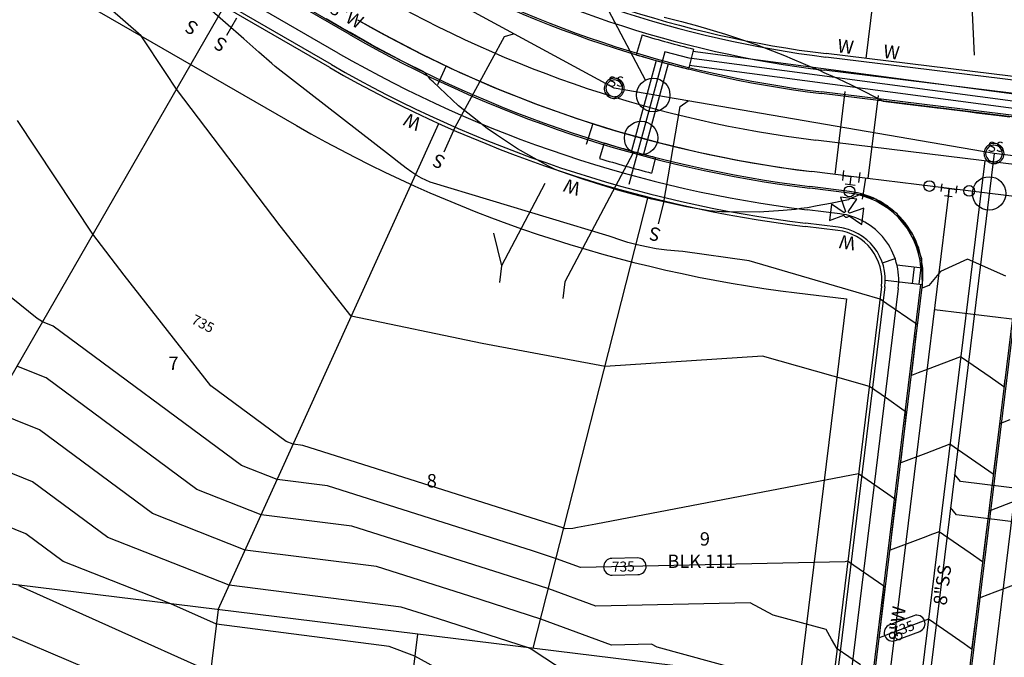
# Model space of a CAD drawing. Units: inches. Extents: x 2239091 to 2241855, y 13816996 to 13820506.
# Drawn here: x 2240648 to 2240942, y 13819211 to 13819401 of the extents above; entities that cross this region are included whole.
import ezdxf

# ---------------------------------------------------------------- set-up
doc = ezdxf.new("R2010")
doc.units = ezdxf.units.IN
doc.header["$MEASUREMENT"] = 0
for name, color, linetype in [('0(1)', 7, 'Continuous'), ('C-ANNO-MISC', 51, 'Continuous'), ('CE-TOPO-ANNO-CONT', 21, 'Continuous'), ('CE-WATR-HYDT-P18-U1', 1, 'Continuous'), ('CE-WATR-STRC-P18-U1', 1, 'Continuous'), ('CP-ESMT-ANNO', 51, 'Continuous'), ('CP-PROP-ANNO-P18-U1', 5, 'Continuous'), ('CP-PROP-LOTS-P18-U1', 5, 'Continuous'), ('CP-ROAD-CNTR-P18-U1', 1, 'Continuous'), ('CP-ROAD-CURB-BACK-P18-U1', 9, 'Continuous'), ('CP-ROAD-CURB-FACE-P18-U1', 252, 'Continuous'), ('CP-ROAD-RWAY-P18-U1', 252, 'Continuous'), ('CP-SSWR-ANNO', 51, 'Continuous'), ('CP-SSWR-LATL-P18-U1', 3, 'Continuous'), ('CP-SSWR-MHOL-P18-U1', 1, 'Continuous'), ('CP-SSWR-MHOL-P18-U1 Labels', 1, 'Continuous'), ('CP-SSWR-PIPE-P18-U1', 6, 'Continuous'), ('CP-STRM-CNTR-P18-U1', 1, 'Continuous'), ('CP-STRM-PIPE-P18-U1', 1, 'Continuous'), ('CP-STRM-STRC-P18-U1', 1, 'Continuous'), ('CP-SWLK-OTLN-P18-U1', 252, 'Continuous'), ('CP-TOPO-ANNO-CONT', 51, 'Continuous'), ('CP-TOPO-MAJR', 2, 'Continuous'), ('CP-TOPO-MINR', 1, 'Continuous'), ('CP-UTIL-ESMT-P18-U1', 252, 'Continuous'), ('CP-WATR-ANNO', 51, 'Continuous'), ('CP-WATR-HYDT-P18-U1', 3, 'Continuous'), ('CP-WATR-LINE-08-P18-U1', 5, 'Continuous'), ('CP-WATR-SRVC-P18-U1', 3, 'Continuous'), ('CP-WATR-STRC-P18-U1', 3, 'Continuous')]:
    doc.layers.add(name, color=color, linetype=linetype)

msp = doc.modelspace()

# ---------------------------------------------------------------- linework, layer by layer
at = {"layer": '0(1)'}
for points in [[(2240923.33, 13819349.8), (2240923.61, 13819352.04)], [(2240927.8, 13819349.26), (2240928.07, 13819351.49)], [(2240923.47, 13819350.92), (2240925.7, 13819350.65)], [(2240924.31, 13819348.55), (2240926.54, 13819348.28)], [(2240925.43, 13819348.41), (2240925.7, 13819350.65)], [(2240925.7, 13819350.65), (2240927.94, 13819350.37)]]:
    msp.add_lwpolyline(points, dxfattribs=at)
at = {"layer": 'C-ANNO-MISC'}
for points in [[(2240834.9, 13819383), (2240808.41, 13819433.17)], [(2240831.26, 13819361.33), (2240810.78, 13819322.78)], [(2240810.78, 13819322.78), (2240810.17, 13819317.82)]]:
    msp.add_lwpolyline(points, dxfattribs=at)
for points in [[(2240842.24, 13819378.58, -1), (2240832.24, 13819378.58, -1)], [(2240838.6, 13819365.74, -1), (2240828.6, 13819365.74, -1)], [(2240942.61, 13819349.18, -1), (2240932.61, 13819349.18, -1)]]:
    msp.add_lwpolyline(points, format="xyb", close=True, dxfattribs=at)
at = {"layer": 'CE-WATR-HYDT-P18-U1'}
for points in [[(2240894.12, 13819356.04), (2240893.76, 13819353.06)], [(2240893.94, 13819354.55), (2240896.42, 13819354.24)], [(2240896.12, 13819351.76), (2240896.42, 13819354.24)], [(2240898.9, 13819353.94), (2240896.42, 13819354.24)], [(2240898.72, 13819352.45), (2240899.09, 13819355.43)], [(2240897.61, 13819351.58), (2240894.63, 13819351.94)], [(2240890.47, 13819345.95), (2240889.88, 13819341.09)], [(2240894.3, 13819343.42), (2240890.47, 13819345.95)], [(2240898.05, 13819347.5), (2240893.19, 13819348.09)], [(2240893.19, 13819348.09), (2240894.74, 13819343.76)], [(2240895.52, 13819343.67), (2240898.05, 13819347.5)], [(2240889.88, 13819341.09), (2240894.2, 13819342.64)], [(2240894.2, 13819342.64), (2240894.2, 13819342.64)], [(2240894.3, 13819343.42), (2240894.3, 13819343.42)], [(2240895.52, 13819343.67), (2240895.52, 13819343.67)], [(2240900.19, 13819344.77), (2240895.86, 13819343.23)], [(2240895.86, 13819343.23), (2240895.86, 13819343.23)], [(2240899.6, 13819339.91), (2240900.19, 13819344.77)], [(2240895.77, 13819342.45), (2240895.77, 13819342.45)], [(2240895.77, 13819342.45), (2240899.6, 13819339.91)]]:
    msp.add_lwpolyline(points, dxfattribs=at)
msp.add_lwpolyline([(2240897.47, 13819349.78, -1), (2240894.27, 13819349.78, -1)], format="xyb", close=True, dxfattribs=at)
for points in [[(2240894.2, 13819342.64, 0.618034), (2240895.77, 13819342.45)], [(2240894.74, 13819343.76, 0.162278), (2240894.3, 13819343.42)], [(2240895.86, 13819343.23, 0.162278), (2240895.52, 13819343.67)]]:
    msp.add_lwpolyline(points, format="xyb", dxfattribs=at)
at = {"layer": 'CE-WATR-STRC-P18-U1'}
for points in [[(2240921.35, 13819351.38, -1), (2240918.15, 13819351.38, -1)], [(2240933.26, 13819349.92, -1), (2240930.06, 13819349.92, -1)]]:
    msp.add_lwpolyline(points, format="xyb", close=True, dxfattribs=at)
at = {"layer": 'CP-ESMT-ANNO'}
for points in [[(2240933.24, 13819390.45), (2240932.01, 13819415.96)], [(2240804.88, 13819352.17), (2240791.87, 13819327.52)], [(2240789.5, 13819337.27), (2240791.87, 13819327.52)], [(2240791.87, 13819327.52), (2240791.27, 13819322.55)]]:
    msp.add_lwpolyline(points, dxfattribs=at)
at = {"layer": 'CP-PROP-LOTS-P18-U1'}
for points in [[(2240943.4, 13819736.87), (2240900.75, 13819389.48)], [(2240611.84, 13819236.55), (2240708.99, 13819405.02)], [(2240707.24, 13819224.83), (2240773.12, 13819370.09)], [(2240801.4, 13819213.27), (2240835.71, 13819348.12)], [(2240890.86, 13819202.29), (2240196.14, 13819287.59)], [(2240707.24, 13819224.83), (2240690.79, 13819090.84)], [(2240766.79, 13819217.52), (2240750.34, 13819083.53)]]:
    msp.add_lwpolyline(points, dxfattribs=at)
at = {"layer": 'CP-ROAD-CNTR-P18-U1'}
msp.add_lwpolyline([(2240753.6, 13819409.31, 0.100559), (2240885.78, 13819365.12)], format="xyb", dxfattribs=at)
for points in [[(2241256.69, 13819319.58), (2240885.78, 13819365.12)], [(2240936.29, 13819358.92), (2240861.46, 13818749.49)]]:
    msp.add_lwpolyline(points, dxfattribs=at)
at = {"layer": 'CP-ROAD-CURB-BACK-P18-U1'}
for points in [[(2240746.35, 13819396.75), (2240607.43, 13819476.85)], [(2240971.8, 13819369.17), (2240887.55, 13819379.51)], [(2240895.81, 13819349.28), (2240884.01, 13819350.73)], [(2240917.14, 13819321.98), (2240887.41, 13819079.79)], [(2240945.93, 13819318.44), (2240916.19, 13819076.26)]]:
    msp.add_lwpolyline(points, dxfattribs=at)
for points in [[(2240760.84, 13819421.87, 0.100559), (2240887.55, 13819379.51)], [(2240746.35, 13819396.75, 0.100559), (2240884.01, 13819350.73)], [(2240917.24, 13819327, 0.35522), (2240895.81, 13819349.28)]]:
    msp.add_lwpolyline(points, format="xyb", dxfattribs=at)
at = {"layer": 'CP-ROAD-CURB-FACE-P18-U1'}
for points in [[(2240746.6, 13819397.18), (2240607.68, 13819477.29)], [(2241258.4, 13819333.47), (2240887.48, 13819379.02)], [(2240895.87, 13819349.78), (2240884.07, 13819351.22)], [(2240917.64, 13819321.92), (2240887.9, 13819079.73)], [(2240945.43, 13819318.5), (2240880.11, 13818786.5)]]:
    msp.add_lwpolyline(points, dxfattribs=at)
for points in [[(2240760.59, 13819421.44, 0.100559), (2240887.48, 13819379.02)], [(2240746.6, 13819397.18, 0.100559), (2240884.07, 13819351.22)], [(2240917.64, 13819321.92, 0.414214), (2240895.87, 13819349.78)]]:
    msp.add_lwpolyline(points, format="xyb", dxfattribs=at)
at = {"layer": 'CP-ROAD-RWAY-P18-U1'}
for points in [[(2240740.61, 13819386.78), (2240601.68, 13819466.89)], [(2241259.86, 13819345.38), (2240888.95, 13819390.93)], [(2240892.43, 13819338.11), (2240882.61, 13819339.31)], [(2240905.49, 13819321.39), (2240876.24, 13819083.18)]]:
    msp.add_lwpolyline(points, dxfattribs=at)
for points in [[(2240766.58, 13819431.83, 0.100559), (2240888.95, 13819390.93)], [(2240740.61, 13819386.78, 0.100559), (2240882.61, 13819339.31)], [(2240905.49, 13819321.39, 0.414214), (2240892.43, 13819338.11)]]:
    msp.add_lwpolyline(points, format="xyb", dxfattribs=at)
at = {"layer": 'CP-SSWR-LATL-P18-U1'}
for points in [[(2240709.82, 13819396.46), (2240712.82, 13819401.65)], [(2240778.09, 13819368.93), (2240792.8, 13819396.07)], [(2240792.8, 13819396.07), (2240795.51, 13819396.88)], [(2240840.32, 13819345.95), (2240845.33, 13819375.16)], [(2240845.33, 13819375.16), (2240847.64, 13819376.79)], [(2240774.78, 13819361.65), (2240778.09, 13819368.93)], [(2240838.84, 13819340.14), (2240840.32, 13819345.95)], [(2240929.06, 13819263.09), (2240927.31, 13819265.31)], [(2240957.34, 13819259.61), (2240929.06, 13819263.09)], [(2240927.84, 13819253.16), (2240926.1, 13819255.39)], [(2240956.12, 13819249.69), (2240927.84, 13819253.16)]]:
    msp.add_lwpolyline(points, dxfattribs=at)
at = {"layer": 'CP-SSWR-MHOL-P18-U1'}
for points in [[(2240828.59, 13819380.58), (2240828.55, 13819381.1), (2240828.44, 13819381.5), (2240828.29, 13819381.89), (2240828.08, 13819382.26), (2240827.82, 13819382.58), (2240827.52, 13819382.88), (2240827.18, 13819383.12), (2240826.81, 13819383.32), (2240826.42, 13819383.46), (2240826.01, 13819383.55), (2240825.59, 13819383.58), (2240825.17, 13819383.55), (2240824.76, 13819383.46), (2240824.37, 13819383.32), (2240824, 13819383.12), (2240823.66, 13819382.88), (2240823.36, 13819382.58), (2240823.1, 13819382.26), (2240822.9, 13819381.89), (2240822.74, 13819381.5), (2240822.64, 13819381.1), (2240822.59, 13819380.68), (2240822.61, 13819380.26), (2240822.68, 13819379.85), (2240822.81, 13819379.45), (2240822.99, 13819379.08), (2240823.23, 13819378.73), (2240823.51, 13819378.42), (2240823.83, 13819378.15), (2240824.18, 13819377.93), (2240824.57, 13819377.76), (2240824.97, 13819377.64), (2240825.38, 13819377.58), (2240825.8, 13819377.58), (2240826.22, 13819377.64), (2240826.62, 13819377.76), (2240827, 13819377.93), (2240827.36, 13819378.15), (2240827.68, 13819378.42), (2240827.96, 13819378.73), (2240828.19, 13819379.08), (2240828.37, 13819379.45), (2240828.5, 13819379.85), (2240828.59, 13819380.58)], [(2240825.56, 13819383.08), (2240825.3, 13819383.06), (2240824.63, 13819382.88), (2240824.03, 13819382.53), (2240823.55, 13819382.02), (2240823.23, 13819381.4), (2240823.1, 13819380.72), (2240823.15, 13819380.03), (2240823.4, 13819379.38), (2240823.82, 13819378.82), (2240824.37, 13819378.4), (2240825.02, 13819378.14), (2240825.62, 13819378.08)], [(2240825.62, 13819378.08), (2240825.88, 13819378.09), (2240826.56, 13819378.27), (2240827.16, 13819378.63), (2240827.63, 13819379.13), (2240827.95, 13819379.75), (2240828.09, 13819380.43), (2240828.03, 13819381.13), (2240827.78, 13819381.78), (2240827.37, 13819382.34), (2240826.81, 13819382.76), (2240826.17, 13819383.01), (2240825.56, 13819383.08)], [(2240942.08, 13819361.09), (2240942.03, 13819361.62), (2240941.93, 13819362.02), (2240941.77, 13819362.41), (2240941.56, 13819362.77), (2240941.3, 13819363.1), (2240941, 13819363.39), (2240940.66, 13819363.64), (2240940.3, 13819363.84), (2240939.9, 13819363.98), (2240939.49, 13819364.07), (2240939.08, 13819364.09), (2240938.66, 13819364.07), (2240938.25, 13819363.98), (2240937.85, 13819363.84), (2240937.49, 13819363.64), (2240937.15, 13819363.39), (2240936.85, 13819363.1), (2240936.59, 13819362.77), (2240936.38, 13819362.41), (2240936.22, 13819362.02), (2240936.12, 13819361.62), (2240936.08, 13819361.2), (2240936.09, 13819360.78), (2240936.16, 13819360.37), (2240936.29, 13819359.97), (2240936.48, 13819359.59), (2240936.71, 13819359.25), (2240936.99, 13819358.94), (2240937.31, 13819358.67), (2240937.67, 13819358.45), (2240938.05, 13819358.28), (2240938.45, 13819358.16), (2240938.87, 13819358.1), (2240939.28, 13819358.1), (2240939.7, 13819358.16), (2240940.1, 13819358.28), (2240940.48, 13819358.45), (2240940.84, 13819358.67), (2240941.16, 13819358.94), (2240941.44, 13819359.25), (2240941.67, 13819359.59), (2240941.86, 13819359.97), (2240941.99, 13819360.37), (2240942.08, 13819361.09)], [(2240939.04, 13819363.59), (2240938.78, 13819363.58), (2240938.11, 13819363.4), (2240937.51, 13819363.05), (2240937.03, 13819362.54), (2240936.72, 13819361.92), (2240936.58, 13819361.24), (2240936.64, 13819360.54), (2240936.88, 13819359.89), (2240937.3, 13819359.34), (2240937.85, 13819358.91), (2240938.5, 13819358.66), (2240939.11, 13819358.6)], [(2240939.11, 13819358.6), (2240939.37, 13819358.61), (2240940.04, 13819358.79), (2240940.64, 13819359.14), (2240941.12, 13819359.65), (2240941.44, 13819360.27), (2240941.57, 13819360.95), (2240941.51, 13819361.65), (2240941.27, 13819362.3), (2240940.85, 13819362.85), (2240940.3, 13819363.28), (2240939.65, 13819363.53), (2240939.04, 13819363.59)]]:
    msp.add_lwpolyline(points, dxfattribs=at)
at = {"layer": 'CP-SSWR-PIPE-P18-U1'}
for points in [[(2240825.59, 13819380.58), (2240559.8, 13819524.62)], [(2240825.59, 13819380.58), (2240559.8, 13819524.62)], [(2240939.08, 13819361.09), (2240825.59, 13819380.58)], [(2240939.08, 13819361.09), (2240825.59, 13819380.58)], [(2240939.08, 13819361.09), (2240899.22, 13819036.53)], [(2240939.08, 13819361.09), (2240899.22, 13819036.53)], [(2241146.19, 13819335.66), (2240939.08, 13819361.09)], [(2241146.19, 13819335.66), (2240939.08, 13819361.09)]]:
    msp.add_lwpolyline(points, dxfattribs=at)
at = {"layer": 'CP-STRM-CNTR-P18-U1'}
for points in [[(2240840.75, 13819391.44), (2240829.95, 13819351.89)], [(2240847.95, 13819389.56), (2240840.75, 13819391.44)], [(2241108.83, 13819354.94), (2240847.95, 13819389.56)]]:
    msp.add_lwpolyline(points, dxfattribs=at)
at = {"layer": 'CP-STRM-PIPE-P18-U1'}
for points in [[(2241108.52, 13819357.13), (2240849.05, 13819391.56)], [(2240838.11, 13819388.88), (2240830.73, 13819361.87)], [(2240841.72, 13819387.89), (2240834.35, 13819360.88)], [(2241108, 13819352.91), (2240848.01, 13819387.41)]]:
    msp.add_lwpolyline(points, dxfattribs=at)
at = {"layer": 'CP-STRM-STRC-P18-U1'}
for points in [[(2240833.89, 13819396.51), (2240832.14, 13819390.61)], [(2240849.24, 13819392.32), (2240847.75, 13819386.34)], [(2240822.57, 13819364.25), (2240821.17, 13819359.62)], [(2240837.96, 13819359.93), (2240836.75, 13819355.26)]]:
    msp.add_lwpolyline(points, dxfattribs=at)
for points in [[(2240833.89, 13819396.51, 0.01206), (2240849.24, 13819392.32)], [(2240832.14, 13819390.61, 0.012044), (2240847.75, 13819386.34)], [(2240822.57, 13819364.25, 0.01098), (2240837.96, 13819359.93)], [(2240821.17, 13819359.62, 0.01097), (2240836.75, 13819355.26)]]:
    msp.add_lwpolyline(points, format="xyb", dxfattribs=at)
at = {"layer": 'CP-SWLK-OTLN-P18-U1'}
for points in [[(2240743.11, 13819391.12), (2240604.18, 13819471.22)], [(2240741.11, 13819387.65), (2240602.18, 13819467.76)], [(2241147.94, 13819358.12), (2240888.82, 13819389.93)], [(2241259.25, 13819340.42), (2240888.34, 13819385.96)], [(2240893.04, 13819343.07), (2240883.22, 13819344.28)], [(2240892.55, 13819339.1), (2240882.73, 13819340.31)], [(2240905.73, 13819328.41), (2240909.51, 13819329.71)], [(2240910.05, 13819327.89), (2240917.75, 13819326.94)], [(2240915.26, 13819327.25), (2240914.65, 13819322.28)], [(2240917.24, 13819327), (2240916.63, 13819322.04)], [(2240906.6, 13819323.27), (2240917.64, 13819321.92)], [(2240906.48, 13819321.27), (2240877.23, 13819083.06)], [(2240910.45, 13819320.78), (2240881.2, 13819082.57)], [(2240952.14, 13819315.66), (2240887.3, 13818787.63)]]:
    msp.add_lwpolyline(points, dxfattribs=at)
for points in [[(2240766.08, 13819430.97, 0.100559), (2240888.82, 13819389.93)], [(2240764.09, 13819427.5, 0.100559), (2240888.34, 13819385.96)], [(2240743.11, 13819391.12, 0.100559), (2240883.22, 13819344.28)], [(2240741.11, 13819387.65, 0.100559), (2240882.73, 13819340.31)], [(2240910.45, 13819320.78, 0.414214), (2240893.04, 13819343.07)], [(2240906.48, 13819321.27, 0.414214), (2240892.55, 13819339.1)]]:
    msp.add_lwpolyline(points, format="xyb", dxfattribs=at)
at = {"layer": 'CP-TOPO-ANNO-CONT', "color": 51}
for points in [[(2240824.85, 13819240.12, 0.414214), (2240822.4, 13819237.56)], [(2240835.11, 13819237.84, 0.414214), (2240832.56, 13819240.28)], [(2240822.4, 13819237.56, 0.414214), (2240824.95, 13819235.12)], [(2240832.67, 13819235.28, 0.414214), (2240835.11, 13819237.84)], [(2240918.31, 13819221.56, 0.414214), (2240915.09, 13819223.01)], [(2240907.88, 13819220.28, 0.414214), (2240906.42, 13819217.05)], [(2240916.86, 13819218.33, 0.414214), (2240918.31, 13819221.56)], [(2240906.42, 13819217.05, 0.414214), (2240909.65, 13819215.6)]]:
    msp.add_lwpolyline(points, format="xyb", dxfattribs=at)
for points in [[(2240832.56, 13819240.28), (2240824.85, 13819240.12)], [(2240824.95, 13819235.12), (2240832.67, 13819235.28)], [(2240915.09, 13819223.01), (2240907.88, 13819220.28)], [(2240909.65, 13819215.6), (2240916.86, 13819218.33)]]:
    msp.add_lwpolyline(points, dxfattribs=at)
at = {"layer": 'CP-TOPO-MAJR', "color": 2}
for points in [[(2240653.09, 13819311.77), (2240609.5, 13819346.95)], [(2240654.68, 13819310.84), (2240653.09, 13819311.77)], [(2240657.87, 13819309.55), (2240654.68, 13819310.84)], [(2240714.21, 13819267.91), (2240657.87, 13819309.55)], [(2240724.83, 13819263.72), (2240714.21, 13819267.91)], [(2240739.84, 13819261.82), (2240724.83, 13819263.72)], [(2240801.12, 13819242.37), (2240739.84, 13819261.82)], [(2240808.34, 13819240.05), (2240801.12, 13819242.37)], [(2240815.5, 13819237.42), (2240808.34, 13819240.05)], [(2240894.56, 13819239.11), (2240815.5, 13819237.42)], [(2240895.4, 13819239.27), (2240894.56, 13819239.11)], [(2240895.87, 13819238.95), (2240895.4, 13819239.27)], [(2240905.85, 13819232.02), (2240895.87, 13819238.95)], [(2240648.17, 13819231.78), (2240647.67, 13819231.99)], [(2240704.96, 13819206.26), (2240648.17, 13819231.78)], [(2240906.26, 13819231.74), (2240905.85, 13819232.02)], [(2240906.54, 13819231.54), (2240906.26, 13819231.74)], [(2240906.27, 13819229.18), (2240906.54, 13819231.54)], [(2240946.49, 13819232.73), (2240939.35, 13819230.03)], [(2240906.09, 13819227.62), (2240906.27, 13819229.18)], [(2240934.34, 13819228.13), (2240933.83, 13819224.21)], [(2240934.8, 13819228.3), (2240934.34, 13819228.13)], [(2240935.13, 13819228.43), (2240934.8, 13819228.3)], [(2240939.35, 13819230.03), (2240935.13, 13819228.43)], [(2240905.57, 13819223.18), (2240906.09, 13819227.62)], [(2240904.94, 13819217.69), (2240905.57, 13819223.18)], [(2240919.48, 13819222), (2240907.33, 13819217.39)], [(2240923.99, 13819218.87), (2240919.48, 13819222)], [(2240933.83, 13819224.21), (2240932.86, 13819216.7)], [(2240904.79, 13819216.43), (2240904.88, 13819217.19)], [(2240905.86, 13819216.84), (2240904.79, 13819216.43)], [(2240904.88, 13819217.19), (2240904.94, 13819217.69)], [(2240907.33, 13819217.39), (2240905.86, 13819216.84)], [(2240930.15, 13819214.59), (2240923.99, 13819218.87)], [(2240932.86, 13819216.7), (2240932.54, 13819214.3)], [(2240932.38, 13819213.04), (2240930.15, 13819214.59)], [(2240932.54, 13819214.3), (2240932.38, 13819213.04)]]:
    msp.add_lwpolyline(points, dxfattribs=at)
at = {"layer": 'CP-TOPO-MINR', "color": 1}
for points in [[(2240684.22, 13819396.21), (2240653.02, 13819423.55)], [(2240709.44, 13819400.12), (2240702.89, 13819405.86)], [(2240744.07, 13819398.69), (2240739.52, 13819401.33)], [(2240840.54, 13819401.83), (2240844.13, 13819400.89)], [(2240714.84, 13819395.39), (2240709.44, 13819400.12)], [(2240745.59, 13819397.81), (2240744.07, 13819398.69)], [(2240844.13, 13819400.89), (2240845.69, 13819400.53)], [(2240845.69, 13819400.53), (2240850.46, 13819399.21)], [(2240850.46, 13819399.21), (2240858.81, 13819396.73)], [(2240691.48, 13819385.26), (2240684.22, 13819396.21)], [(2240746.62, 13819397.21), (2240745.59, 13819397.81)], [(2240751.1, 13819394.68), (2240746.62, 13819397.21)], [(2240858.81, 13819396.73), (2240864.24, 13819394.97)], [(2240719.36, 13819391.42), (2240714.84, 13819395.39)], [(2240753, 13819393.6), (2240751.1, 13819394.68)], [(2240761.09, 13819389.29), (2240753, 13819393.6)], [(2240864.24, 13819394.97), (2240867.59, 13819393.8)], [(2240867.59, 13819393.8), (2240868.04, 13819393.63)], [(2240868.04, 13819393.63), (2240876.43, 13819390.39)], [(2240723.21, 13819388.04), (2240719.36, 13819391.42)], [(2240876.43, 13819390.39), (2240878.79, 13819389.41)], [(2240724.24, 13819387.14), (2240723.21, 13819388.04)], [(2240759.3, 13819359.87), (2240724.24, 13819387.14)], [(2240762.18, 13819388.71), (2240761.09, 13819389.29)], [(2240762.99, 13819388.31), (2240762.18, 13819388.71)], [(2240768.67, 13819385.48), (2240762.99, 13819388.31)], [(2240878.79, 13819389.41), (2240885.34, 13819386.64)], [(2240885.34, 13819386.64), (2240886.88, 13819385.95)], [(2240694.75, 13819380.33), (2240691.48, 13819385.26)], [(2240769.85, 13819384.18), (2240768.67, 13819385.48)], [(2240770.05, 13819383.96), (2240769.85, 13819384.18)], [(2240770.7, 13819383.23), (2240770.05, 13819383.96)], [(2240886.88, 13819385.95), (2240888.26, 13819385.35)], [(2240888.26, 13819385.35), (2240892.21, 13819383.56)], [(2240770.96, 13819382.96), (2240770.7, 13819383.23)], [(2240771.48, 13819382.47), (2240770.96, 13819382.96)], [(2240779.01, 13819375.38), (2240771.48, 13819382.47)], [(2240892.21, 13819383.56), (2240894.7, 13819382.45)], [(2240894.7, 13819382.45), (2240896.02, 13819381.8)], [(2240896.02, 13819381.8), (2240899.59, 13819380.05)], [(2240725.7, 13819339.48), (2240694.75, 13819380.33)], [(2240899.59, 13819380.05), (2240904.01, 13819377.74)], [(2240783.2, 13819372.07), (2240779.01, 13819375.38)], [(2240904.01, 13819377.74), (2240904.18, 13819377.65)], [(2240904.18, 13819377.65), (2240905.98, 13819376.74)], [(2240905.98, 13819376.74), (2240913.14, 13819375.86)], [(2240913.14, 13819375.86), (2240914.02, 13819375.75)], [(2240914.02, 13819375.75), (2240922.12, 13819374.74)], [(2240787.59, 13819368.54), (2240783.2, 13819372.07)], [(2240922.12, 13819374.74), (2240923.95, 13819374.52)], [(2240923.95, 13819374.52), (2240931.27, 13819373.61)], [(2240931.27, 13819373.61), (2240933.87, 13819373.29)], [(2240933.87, 13819373.29), (2240940.59, 13819372.46)], [(2240940.59, 13819372.46), (2240943.8, 13819372.07)], [(2240669.77, 13819337.01), (2240647.29, 13819370.94)], [(2240790.4, 13819366.65), (2240787.59, 13819368.54)], [(2240796.66, 13819362.48), (2240790.4, 13819366.65)], [(2240805.9, 13819357.35), (2240796.66, 13819362.48)], [(2240761.19, 13819358.37), (2240759.3, 13819359.87)], [(2240763.35, 13819356.72), (2240761.19, 13819358.37)], [(2240806.15, 13819357.22), (2240805.9, 13819357.35)], [(2240807.95, 13819356.34), (2240806.15, 13819357.22)], [(2240765.11, 13819355.49), (2240763.35, 13819356.72)], [(2240766.63, 13819354.53), (2240765.11, 13819355.49)], [(2240768.01, 13819353.76), (2240766.63, 13819354.53)], [(2240809.27, 13819355.84), (2240807.95, 13819356.34)], [(2240816.46, 13819353.31), (2240809.27, 13819355.84)], [(2240769.3, 13819353.12), (2240768.01, 13819353.76)], [(2240770.57, 13819352.58), (2240769.3, 13819353.12)], [(2240824.08, 13819336.4), (2240770.57, 13819352.58)], [(2240826.66, 13819350.12), (2240816.46, 13819353.31)], [(2240830.99, 13819348.92), (2240826.66, 13819350.12)], [(2240836.83, 13819347.43), (2240830.99, 13819348.92)], [(2240898.34, 13819348.52), (2240895.75, 13819347.48)], [(2240899.06, 13819348.88), (2240898.34, 13819348.52)], [(2240902.98, 13819347.7), (2240899.06, 13819348.88)], [(2240847.22, 13819345.16), (2240836.83, 13819347.43)], [(2240886.22, 13819345.42), (2240883.29, 13819344.89)], [(2240890.24, 13819346.15), (2240886.22, 13819345.42)], [(2240894.58, 13819347.08), (2240890.24, 13819346.15)], [(2240895.57, 13819347.29), (2240894.58, 13819347.08)], [(2240895.75, 13819347.48), (2240895.57, 13819347.29)], [(2240903.77, 13819347.46), (2240902.98, 13819347.7)], [(2240908.39, 13819344.26), (2240903.77, 13819347.46)], [(2240853.94, 13819344), (2240847.22, 13819345.16)], [(2240857.62, 13819343.67), (2240853.94, 13819344)], [(2240858.02, 13819343.64), (2240857.62, 13819343.67)], [(2240858.54, 13819343.64), (2240858.02, 13819343.64)], [(2240868.87, 13819343.58), (2240858.54, 13819343.64)], [(2240876.09, 13819344.12), (2240868.87, 13819343.58)], [(2240879.75, 13819344.42), (2240876.09, 13819344.12)], [(2240881.34, 13819344.64), (2240879.75, 13819344.42)], [(2240883.29, 13819344.89), (2240881.34, 13819344.64)], [(2240910.13, 13819343.05), (2240908.39, 13819344.26)], [(2240912.77, 13819339.62), (2240910.13, 13819343.05)], [(2240914.84, 13819336.92), (2240912.77, 13819339.62)], [(2240679.08, 13819324.73), (2240669.77, 13819337.01)], [(2240746.95, 13819312.46), (2240725.7, 13819339.48)], [(2240915.88, 13819334.05), (2240914.84, 13819336.92)], [(2240824.97, 13819336.06), (2240824.08, 13819336.4)], [(2240826.91, 13819335.38), (2240824.97, 13819336.06)], [(2240829.67, 13819334.52), (2240826.91, 13819335.38)], [(2240830.84, 13819334.19), (2240829.67, 13819334.52)], [(2240832.41, 13819333.79), (2240830.84, 13819334.19)], [(2240835.22, 13819333.18), (2240832.41, 13819333.79)], [(2240917.46, 13819329.64), (2240915.88, 13819334.05)], [(2240838.16, 13819332.67), (2240835.22, 13819333.18)], [(2240841.32, 13819332.25), (2240838.16, 13819332.67)], [(2240844.8, 13819331.94), (2240841.32, 13819332.25)], [(2240846.03, 13819331.85), (2240844.8, 13819331.94)], [(2240865.91, 13819329.02), (2240846.03, 13819331.85)], [(2240899.55, 13819319.19), (2240865.91, 13819329.02)], [(2240917.52, 13819327.88), (2240917.46, 13819329.64)], [(2240917.73, 13819321.9), (2240917.52, 13819327.88)], [(2240931.15, 13819329.54), (2240923.1, 13819325.87)], [(2240942.59, 13819324.5), (2240931.15, 13819329.54)], [(2240923.1, 13819325.87), (2240919.63, 13819321.67)], [(2240705.05, 13819291.69), (2240679.08, 13819324.73)], [(2240917.7, 13819321.66), (2240917.73, 13819321.9)], [(2240905.02, 13819317.63), (2240899.55, 13819319.19)], [(2240917.62, 13819320.91), (2240917.7, 13819321.66)], [(2240918.81, 13819321.36), (2240917.62, 13819320.91)], [(2240919.63, 13819321.67), (2240918.81, 13819321.36)], [(2240907.05, 13819316.23), (2240905.02, 13819317.63)], [(2240915.47, 13819310.38), (2240907.05, 13819316.23)], [(2240786.16, 13819304.29), (2240746.95, 13819312.46)], [(2240915.96, 13819310.05), (2240915.47, 13819310.38)], [(2240915.83, 13819307.02), (2240915.96, 13819308.17)], [(2240916.17, 13819309.9), (2240915.96, 13819310.05)], [(2240915.96, 13819308.17), (2240916.17, 13819309.9)], [(2240822.89, 13819297.48), (2240786.16, 13819304.29)], [(2240915.27, 13819302.17), (2240915.83, 13819307.02)], [(2240914.68, 13819297.09), (2240915.27, 13819302.17)], [(2240869.85, 13819300.6), (2240822.89, 13819297.48)], [(2240890.96, 13819294.6), (2240869.85, 13819300.6)], [(2240929.1, 13819300.36), (2240919.06, 13819296.55)], [(2240932.83, 13819297.77), (2240929.1, 13819300.36)], [(2240655.83, 13819294.04), (2240647.05, 13819297.6)], [(2240914.41, 13819294.79), (2240914.57, 13819296.18)], [(2240916.38, 13819295.54), (2240914.41, 13819294.79)], [(2240914.57, 13819296.18), (2240914.68, 13819297.09)], [(2240919.06, 13819296.55), (2240916.38, 13819295.54)], [(2240937.92, 13819294.24), (2240932.83, 13819297.77)], [(2240700.88, 13819260.74), (2240655.83, 13819294.04)], [(2240901.82, 13819291.51), (2240890.96, 13819294.6)], [(2240942, 13819291.4), (2240937.92, 13819294.24)], [(2240942.3, 13819293.7), (2240942, 13819291.4)], [(2240727.54, 13819275.07), (2240705.05, 13819291.69)], [(2240906.92, 13819287.97), (2240901.82, 13819291.51)], [(2240912.26, 13819284.26), (2240906.92, 13819287.97)], [(2240653.79, 13819278.52), (2240639.41, 13819284.35)], [(2240912.48, 13819284.11), (2240912.26, 13819284.26)], [(2240912.96, 13819283.78), (2240912.48, 13819284.11)], [(2240912.5, 13819279.84), (2240912.96, 13819283.78)], [(2240943.8, 13819281.53), (2240941.54, 13819280.67)], [(2240687.55, 13819253.57), (2240653.79, 13819278.52)], [(2240912.2, 13819277.25), (2240912.5, 13819279.84)], [(2240940.75, 13819280.37), (2240939.9, 13819273.84)], [(2240941.01, 13819280.47), (2240940.75, 13819280.37)], [(2240941.54, 13819280.67), (2240941.01, 13819280.47)], [(2240729.59, 13819274.26), (2240727.54, 13819275.07)], [(2240911.8, 13819273.84), (2240912.2, 13819277.25)], [(2240732.5, 13819273.9), (2240729.59, 13819274.26)], [(2240810.47, 13819249.14), (2240732.5, 13819273.9)], [(2240911.2, 13819268.67), (2240911.8, 13819273.84)], [(2240925.89, 13819274.24), (2240918.69, 13819271.51)], [(2240932.36, 13819269.75), (2240925.89, 13819274.24)], [(2240939.9, 13819273.84), (2240938.8, 13819265.28)], [(2240651.75, 13819263.01), (2240631.77, 13819271.11)], [(2240918.69, 13819271.51), (2240911.2, 13819268.67)], [(2240938.8, 13819265.28), (2240932.36, 13819269.75)], [(2240898.61, 13819265.39), (2240820.08, 13819250.36)], [(2240907.37, 13819259.31), (2240898.61, 13819265.39)], [(2240674.22, 13819246.41), (2240651.75, 13819263.01)], [(2240720.06, 13819253.18), (2240700.88, 13819260.74)], [(2240649.71, 13819247.5), (2240624.14, 13819257.87)], [(2240909.05, 13819258.14), (2240907.37, 13819259.31)], [(2240909.04, 13819251.51), (2240909.72, 13819257.4)], [(2240909.73, 13819257.67), (2240909.05, 13819258.14)], [(2240909.72, 13819257.4), (2240909.73, 13819257.5)], [(2240909.75, 13819257.66), (2240909.73, 13819257.67)], [(2240909.73, 13819257.5), (2240909.75, 13819257.66)], [(2240945.31, 13819257.19), (2240938.33, 13819254.55)], [(2240937.54, 13819254.25), (2240937.51, 13819253.99)], [(2240938.28, 13819254.53), (2240937.54, 13819254.25)], [(2240938.33, 13819254.55), (2240938.28, 13819254.53)], [(2240715.29, 13819242.64), (2240687.55, 13819253.57)], [(2240747.19, 13819249.75), (2240720.06, 13819253.18)], [(2240908.57, 13819247.47), (2240909.04, 13819251.51)], [(2240937.44, 13819253.49), (2240936.22, 13819244.07)], [(2240937.51, 13819253.99), (2240937.44, 13819253.49)], [(2240791.76, 13819235.6), (2240747.19, 13819249.75)], [(2240810.68, 13819249.07), (2240810.47, 13819249.14)], [(2240810.89, 13819249), (2240810.68, 13819249.07)], [(2240813.19, 13819249.04), (2240810.89, 13819249)], [(2240814.65, 13819249.32), (2240813.19, 13819249.04)], [(2240820.08, 13819250.36), (2240814.65, 13819249.32)], [(2240660.89, 13819239.24), (2240649.71, 13819247.5)], [(2240710.53, 13819232.11), (2240674.22, 13819246.41)], [(2240917.93, 13819246.32), (2240908, 13819242.55)], [(2240908, 13819242.55), (2240908.34, 13819245.52)], [(2240908.34, 13819245.52), (2240908.57, 13819247.47)], [(2240920.68, 13819247.36), (2240917.93, 13819246.32)], [(2240922.68, 13819248.12), (2240920.68, 13819247.36)], [(2240926.86, 13819245.22), (2240922.68, 13819248.12)], [(2240754.53, 13819237.68), (2240715.29, 13819242.64)], [(2240931.9, 13819241.72), (2240926.86, 13819245.22)], [(2240936.22, 13819244.07), (2240935.59, 13819239.16)], [(2240935.59, 13819239.16), (2240931.9, 13819241.72)], [(2240693.04, 13819226.58), (2240660.89, 13819239.24)], [(2240782.41, 13819228.83), (2240754.53, 13819237.68)], [(2240806, 13819231.04), (2240791.76, 13819235.6)], [(2240761.87, 13819225.61), (2240710.53, 13819232.11)], [(2240820.12, 13819225.84), (2240806, 13819231.04)], [(2240803.67, 13819222.02), (2240782.41, 13819228.83)], [(2240706.7, 13819220.44), (2240693.04, 13819226.58)], [(2240773.06, 13819222.06), (2240761.87, 13819225.61)], [(2240866.17, 13819226.83), (2240820.12, 13819225.84)], [(2240873.05, 13819223.21), (2240866.17, 13819226.83)], [(2240799.92, 13819213.45), (2240773.06, 13819222.06)], [(2240824.73, 13819214.26), (2240803.67, 13819222.02)], [(2240888.88, 13819218.89), (2240873.05, 13819223.21)], [(2240758.27, 13819213.86), (2240706.7, 13819220.44)], [(2240890.53, 13819216.03), (2240888.88, 13819218.89)], [(2240696.24, 13819195.21), (2240645.79, 13819216.69)], [(2240892.2, 13819213.15), (2240890.53, 13819216.03)], [(2240765.99, 13819210.97), (2240758.27, 13819213.86)], [(2240800.92, 13819212.9), (2240799.92, 13819213.45)], [(2240836.67, 13819214.52), (2240824.73, 13819214.26)], [(2240838.45, 13819213.58), (2240836.67, 13819214.52)], [(2240870.78, 13819204.75), (2240838.45, 13819213.58)], [(2240899.16, 13819208.32), (2240892.2, 13819213.15)], [(2240785.06, 13819200.45), (2240765.99, 13819210.97)], [(2240801.95, 13819212.27), (2240800.92, 13819212.9)], [(2240824.76, 13819197.31), (2240801.95, 13819212.27)]]:
    msp.add_lwpolyline(points, dxfattribs=at)
at = {"layer": 'CP-UTIL-ESMT-P18-U1'}
for points in [[(2240591.69, 13819449.57), (2240730.62, 13819369.46)], [(2240880.17, 13819319.46), (2240894.95, 13819317.65)], [(2240894.95, 13819317.65), (2240866.92, 13819089.36)]]:
    msp.add_lwpolyline(points, dxfattribs=at)
msp.add_lwpolyline([(2240730.62, 13819369.46, 0.100559), (2240880.17, 13819319.46)], format="xyb", dxfattribs=at)
at = {"layer": 'CP-WATR-HYDT-P18-U1'}
for points in [[(2240894.12, 13819356.04), (2240893.76, 13819353.06)], [(2240893.94, 13819354.55), (2240896.42, 13819354.24)], [(2240896.12, 13819351.76), (2240896.42, 13819354.24)], [(2240898.9, 13819353.94), (2240896.42, 13819354.24)], [(2240898.72, 13819352.45), (2240899.09, 13819355.43)], [(2240897.61, 13819351.58), (2240894.63, 13819351.94)]]:
    msp.add_lwpolyline(points, dxfattribs=at)
at = {"layer": 'CP-WATR-LINE-08-P18-U1'}
for points in [[(2240748.85, 13819401.08), (2240756.98, 13819396.53), (2240768.11, 13819390.74), (2240779.44, 13819385.34), (2240790.95, 13819380.34), (2240802.62, 13819375.74), (2240814.45, 13819371.56), (2240826.42, 13819367.79), (2240838.51, 13819364.44), (2240850.72, 13819361.51), (2240863.01, 13819359.01), (2240875.39, 13819356.95), (2240884.62, 13819355.69)], [(2240896.42, 13819354.24), (2240884.62, 13819355.69)], [(2240896.42, 13819354.24), (2240884.62, 13819355.69)], [(2240925.7, 13819350.65), (2240896.42, 13819354.24)], [(2240925.7, 13819350.65), (2240896.42, 13819354.24)], [(2240925.7, 13819350.65), (2240888.78, 13819049.91)], [(2240925.7, 13819350.65), (2240888.78, 13819049.91)], [(2241205.41, 13819316.3), (2240925.7, 13819350.65)], [(2241205.41, 13819316.3), (2240925.7, 13819350.65)]]:
    msp.add_lwpolyline(points, dxfattribs=at)
msp.add_lwpolyline([(2240748.85, 13819401.08, 0.100559), (2240884.62, 13819355.69)], format="xyb", dxfattribs=at)
at = {"layer": 'CP-WATR-SRVC-P18-U1'}
for points in [[(2240772.91, 13819381.71), (2240775.4, 13819387.21)], [(2240894.51, 13819379.67), (2240891.46, 13819354.85)], [(2240904.43, 13819378.45), (2240901.38, 13819353.63)], [(2240819.16, 13819370.02), (2240817.19, 13819363.83)], [(2240900.15, 13819349.91), (2240900.76, 13819353.71)], [(2240899.75, 13819347.42), (2240900.15, 13819349.91)], [(2240946.07, 13819311.37), (2240921.25, 13819314.42)]]:
    msp.add_lwpolyline(points, dxfattribs=at)
at = {"layer": 'CP-WATR-STRC-P18-U1'}
for points in [[(2240921.35, 13819351.38, -1), (2240918.15, 13819351.38, -1)], [(2240933.26, 13819349.92, -1), (2240930.06, 13819349.92, -1)]]:
    msp.add_lwpolyline(points, format="xyb", close=True, dxfattribs=at)

# ---------------------------------------------------------------- texts
at = {"layer": 'CE-TOPO-ANNO-CONT', "color": 21}
msp.add_text('735', height=3, rotation=332.5343, dxfattribs=at).set_placement((2240698.96, 13819310.5, 735))
at = {"layer": 'CP-PROP-ANNO-P18-U1'}
for s, p in [('7', (2240692.35, 13819296.41)), ('8', (2240769.54, 13819261.34)), ('9', (2240851.16, 13819243.96)), ('BLK 111', (2240841.45, 13819237.29))]:
    msp.add_text(s, height=4, dxfattribs=at).set_placement(p)
at = {"layer": 'CP-SSWR-ANNO', "color": 51}
msp.add_text('8"SS', height=4, rotation=83, dxfattribs=at).set_placement((2240924.88, 13819225.96))
at = {"layer": 'CP-SSWR-LATL-P18-U1'}
for rotation, p in [(149.9812, (2240701.65, 13819399.63)), (149.9812, (2240710.31, 13819394.63)), (155.6029, (2240775.45, 13819359.88)), (165.6741, (2240839.8, 13819338.52))]:
    msp.add_text('S', height=4, rotation=rotation, dxfattribs=at).set_placement(p)
at = {"layer": 'CP-SSWR-MHOL-P18-U1 Labels'}
for p in [(2240823.7, 13819381.11), (2240937.18, 13819361.62)]:
    msp.add_text('SS', height=3, dxfattribs=at).set_placement(p)
at = {"layer": 'CP-TOPO-ANNO-CONT', "color": 51}
for rotation, p in [(1.2272, (2240824.93, 13819236.12, 735)), (20.7585, (2240909.29, 13819216.53, 735))]:
    msp.add_text('735', height=3, rotation=rotation, dxfattribs=at).set_placement(p)
at = {"layer": 'CP-WATR-ANNO', "color": 51}
for rotation, p in [(330.0309, (2240740.06, 13819403.4)), (83, (2240911.48, 13819215.24))]:
    msp.add_text('8"W', height=4, rotation=rotation, dxfattribs=at).set_placement(p)
at = {"layer": 'CP-WATR-SRVC-P18-U1'}
for rotation, p in [(353, (2240892.11, 13819391.38)), (353, (2240905.81, 13819389.7)), (155.6029, (2240768.22, 13819371.39)), (162.3051, (2240815.84, 13819352.22)), (170.8089, (2240897.91, 13819336.06))]:
    msp.add_text('W', height=4, rotation=rotation, dxfattribs=at).set_placement(p)

doc.saveas('drawing.dxf')
